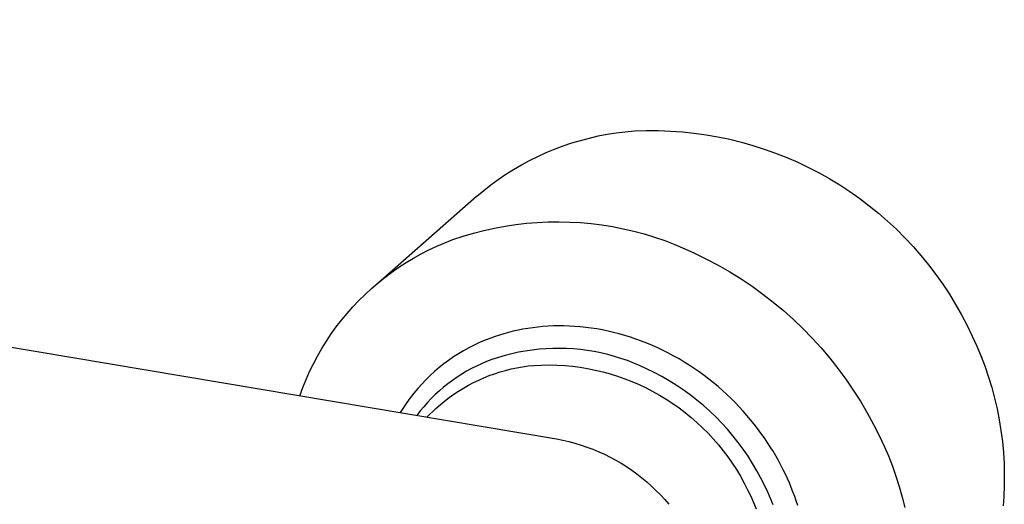
# Model space of a CAD drawing. Units: millimetres. Extents: x -220 to 187, y -203 to 191.
# Drawn here: x -84 to -51, y -59 to -43 of the extents above; entities that cross this region are included whole.
import ezdxf

# ---------------------------------------------------------------- set-up
doc = ezdxf.new("R2010")
doc.units = ezdxf.units.MM
doc.header["$MEASUREMENT"] = 0

msp = doc.modelspace()

# ---------------------------------------------------------------- linework, layer by layer
for p, q in [((-148.137, -42.76), (-66.052, -56.59)), ((-63.482, -46.428), (-63.087, -46.416)), ((-63.087, -46.416), (-62.692, -46.417)), ((-62.692, -46.417), (-62.297, -46.432)), ((-65.55, -46.826), (-65.261, -46.74)), ((-65.261, -46.74), (-64.969, -46.663)), ((-64.969, -46.663), (-64.676, -46.596)), ((-64.676, -46.596), (-64.38, -46.539)), ((-64.38, -46.539), (-64.082, -46.492)), ((-64.082, -46.492), (-63.783, -46.455)), ((-63.783, -46.455), (-63.482, -46.428)), ((-62.297, -46.432), (-61.902, -46.46)), ((-61.902, -46.46), (-61.509, -46.501)), ((-61.509, -46.501), (-61.118, -46.556)), ((-61.118, -46.556), (-60.728, -46.624)), ((-60.728, -46.624), (-60.341, -46.705)), ((-60.341, -46.705), (-59.957, -46.799)), ((-66.396, -47.144), (-66.118, -47.029)), ((-66.118, -47.029), (-65.835, -46.923)), ((-65.835, -46.923), (-65.55, -46.826)), ((-59.957, -46.799), (-59.577, -46.906)), ((-59.577, -46.906), (-59.2, -47.026)), ((-59.2, -47.026), (-58.828, -47.159)), ((-66.94, -47.403), (-66.67, -47.269)), ((-66.67, -47.269), (-66.396, -47.144)), ((-58.828, -47.159), (-58.46, -47.305)), ((-58.46, -47.305), (-58.098, -47.462)), ((-67.721, -47.858), (-67.466, -47.698)), ((-67.466, -47.698), (-67.206, -47.546)), ((-67.206, -47.546), (-66.94, -47.403)), ((-58.098, -47.462), (-57.741, -47.632)), ((-57.741, -47.632), (-57.39, -47.814)), ((-68.214, -48.205), (-67.971, -48.028)), ((-67.971, -48.028), (-67.721, -47.858)), ((-57.39, -47.814), (-57.045, -48.008)), ((-57.045, -48.008), (-56.708, -48.213)), ((-68.452, -48.391), (-68.214, -48.205)), ((-56.708, -48.213), (-56.377, -48.43)), ((-72.024, -51.516), (-68.685, -48.585)), ((-68.683, -48.584), (-68.452, -48.391)), ((-56.377, -48.43), (-56.054, -48.658)), ((-56.054, -48.658), (-55.739, -48.897)), ((-55.739, -48.897), (-55.432, -49.146)), ((-55.432, -49.146), (-55.134, -49.406)), ((-68.446, -49.712), (-68.098, -49.635)), ((-68.098, -49.635), (-67.747, -49.57)), ((-67.747, -49.57), (-67.395, -49.517)), ((-67.395, -49.517), (-67.041, -49.476)), ((-67.041, -49.476), (-66.686, -49.447)), ((-66.686, -49.447), (-66.33, -49.43)), ((-66.33, -49.43), (-65.974, -49.426)), ((-65.974, -49.426), (-65.617, -49.434)), ((-65.617, -49.434), (-65.262, -49.454)), ((-65.262, -49.454), (-64.907, -49.486)), ((-64.907, -49.486), (-64.553, -49.531)), ((-64.553, -49.531), (-64.201, -49.587)), ((-64.201, -49.587), (-63.852, -49.656)), ((-63.852, -49.656), (-63.505, -49.737)), ((-55.134, -49.406), (-54.845, -49.675)), ((-69.47, -50.014), (-69.132, -49.901)), ((-69.132, -49.901), (-68.791, -49.801)), ((-68.791, -49.801), (-68.446, -49.712)), ((-63.505, -49.737), (-63.161, -49.829)), ((-63.161, -49.829), (-62.82, -49.933)), ((-62.82, -49.933), (-62.483, -50.049)), ((-54.845, -49.675), (-54.565, -49.954)), ((-54.565, -49.954), (-54.294, -50.243)), ((-70.259, -50.354), (-70, -50.231)), ((-70, -50.231), (-69.737, -50.118)), ((-69.737, -50.118), (-69.47, -50.014)), ((-62.483, -50.049), (-62.15, -50.176)), ((-62.15, -50.176), (-61.822, -50.315)), ((-61.822, -50.315), (-61.499, -50.465)), ((-54.294, -50.243), (-54.034, -50.54)), ((-71.01, -50.771), (-70.764, -50.624)), ((-70.764, -50.624), (-70.514, -50.484)), ((-70.514, -50.484), (-70.259, -50.354)), ((-61.499, -50.465), (-61.105, -50.656)), ((-54.034, -50.54), (-53.784, -50.846)), ((-71.485, -51.091), (-71.25, -50.927)), ((-71.25, -50.927), (-71.01, -50.771)), ((-61.105, -50.656), (-60.718, -50.861)), ((-60.718, -50.861), (-60.339, -51.079)), ((-53.784, -50.846), (-53.545, -51.161)), ((-71.937, -51.443), (-71.714, -51.263)), ((-71.714, -51.263), (-71.485, -51.091)), ((-60.339, -51.079), (-59.967, -51.309)), ((-53.545, -51.161), (-53.316, -51.483)), ((-72.154, -51.63), (-71.937, -51.443)), ((-59.967, -51.309), (-59.604, -51.553)), ((-59.604, -51.553), (-59.249, -51.809)), ((-53.316, -51.483), (-53.098, -51.813)), ((-72.568, -52.025), (-72.364, -51.824)), ((-72.364, -51.824), (-72.154, -51.63)), ((-59.249, -51.809), (-58.904, -52.077)), ((-53.098, -51.813), (-52.892, -52.151)), ((-72.955, -52.447), (-72.765, -52.233)), ((-72.765, -52.233), (-72.568, -52.025)), ((-58.904, -52.077), (-58.567, -52.357)), ((-52.892, -52.151), (-52.697, -52.495)), ((-73.137, -52.668), (-72.955, -52.447)), ((-58.567, -52.357), (-58.241, -52.648)), ((-52.697, -52.495), (-52.514, -52.845)), ((-73.479, -53.128), (-73.312, -52.895)), ((-73.312, -52.895), (-73.137, -52.668)), ((-66.669, -52.9), (-66.835, -52.92)), ((-66.5, -52.884), (-66.669, -52.9)), ((-66.329, -52.872), (-66.5, -52.884)), ((-66.156, -52.864), (-66.329, -52.872)), ((-65.982, -52.86), (-66.156, -52.864)), ((-65.806, -52.861), (-65.982, -52.86)), ((-65.628, -52.867), (-65.806, -52.861)), ((-65.449, -52.877), (-65.628, -52.867)), ((-65.268, -52.891), (-65.449, -52.877)), ((-65.087, -52.91), (-65.268, -52.891)), ((-64.904, -52.934), (-65.087, -52.91)), ((-58.241, -52.648), (-57.925, -52.951)), ((-52.514, -52.845), (-52.344, -53.202)), ((-73.638, -53.366), (-73.479, -53.128)), ((-68.078, -53.212), (-68.221, -53.263)), ((-67.932, -53.164), (-68.078, -53.212)), ((-67.784, -53.119), (-67.932, -53.164)), ((-67.632, -53.077), (-67.784, -53.119)), ((-67.478, -53.038), (-67.632, -53.077)), ((-67.321, -53.003), (-67.478, -53.038)), ((-67.162, -52.972), (-67.321, -53.003)), ((-67, -52.944), (-67.162, -52.972)), ((-66.835, -52.92), (-67, -52.944)), ((-64.721, -52.963), (-64.904, -52.934)), ((-64.538, -52.996), (-64.721, -52.963)), ((-64.353, -53.034), (-64.538, -52.996)), ((-64.169, -53.077), (-64.353, -53.034)), ((-63.985, -53.124), (-64.169, -53.077)), ((-63.801, -53.176), (-63.985, -53.124)), ((-63.617, -53.234), (-63.801, -53.176)), ((-63.434, -53.295), (-63.617, -53.234)), ((-57.925, -52.951), (-57.62, -53.264)), ((-52.344, -53.202), (-52.192, -53.532)), ((-73.789, -53.609), (-73.638, -53.366)), ((-68.765, -53.495), (-68.941, -53.584)), ((-68.586, -53.411), (-68.765, -53.495)), ((-68.405, -53.334), (-68.586, -53.411)), ((-68.221, -53.263), (-68.405, -53.334)), ((-63.252, -53.362), (-63.434, -53.295)), ((-63.07, -53.433), (-63.252, -53.362)), ((-62.89, -53.508), (-63.07, -53.433)), ((-62.711, -53.588), (-62.89, -53.508)), ((-57.62, -53.264), (-57.325, -53.588)), ((-52.192, -53.532), (-52.052, -53.866)), ((-74.065, -54.111), (-73.931, -53.858)), ((-73.931, -53.858), (-73.789, -53.609)), ((-69.448, -53.886), (-69.611, -53.998)), ((-69.283, -53.78), (-69.448, -53.886)), ((-69.113, -53.679), (-69.283, -53.78)), ((-68.941, -53.584), (-69.113, -53.679)), ((-67.75, -53.836), (-67.969, -53.9)), ((-67.529, -53.78), (-67.75, -53.836)), ((-67.306, -53.732), (-67.529, -53.78)), ((-67.081, -53.691), (-67.306, -53.732)), ((-66.856, -53.658), (-67.081, -53.691)), ((-66.629, -53.632), (-66.856, -53.658)), ((-66.401, -53.615), (-66.629, -53.632)), ((-66.174, -53.605), (-66.401, -53.615)), ((-65.945, -53.603), (-66.174, -53.605)), ((-65.717, -53.609), (-65.945, -53.603)), ((-65.49, -53.622), (-65.717, -53.609)), ((-65.263, -53.643), (-65.49, -53.622)), ((-65.036, -53.673), (-65.263, -53.643)), ((-64.811, -53.709), (-65.036, -53.673)), ((-64.587, -53.754), (-64.811, -53.709)), ((-64.365, -53.806), (-64.587, -53.754)), ((-64.145, -53.866), (-64.365, -53.806)), ((-63.927, -53.933), (-64.145, -53.866)), ((-62.533, -53.673), (-62.711, -53.588)), ((-62.357, -53.762), (-62.533, -53.673)), ((-62.183, -53.855), (-62.357, -53.762)), ((-62.011, -53.952), (-62.183, -53.855)), ((-57.325, -53.588), (-57.042, -53.921)), ((-52.052, -53.866), (-51.923, -54.206)), ((-74.191, -54.368), (-74.065, -54.111)), ((-69.769, -54.115), (-69.923, -54.238)), ((-69.611, -53.998), (-69.769, -54.115)), ((-68.693, -54.187), (-68.858, -54.27)), ((-68.527, -54.109), (-68.693, -54.187)), ((-68.357, -54.037), (-68.527, -54.109)), ((-68.186, -53.971), (-68.357, -54.037)), ((-67.969, -53.9), (-68.186, -53.971)), ((-67.361, -54.242), (-67.174, -54.209)), ((-67.174, -54.209), (-66.987, -54.183)), ((-66.987, -54.183), (-66.799, -54.163)), ((-66.799, -54.163), (-66.545, -54.151)), ((-66.545, -54.151), (-66.29, -54.149)), ((-66.29, -54.149), (-66.036, -54.155)), ((-66.036, -54.155), (-65.782, -54.17)), ((-65.782, -54.17), (-65.528, -54.194)), ((-65.528, -54.194), (-65.276, -54.227)), ((-63.712, -54.007), (-63.927, -53.933)), ((-63.499, -54.089), (-63.712, -54.007)), ((-63.289, -54.178), (-63.499, -54.089)), ((-63.082, -54.275), (-63.289, -54.178)), ((-61.841, -54.053), (-62.011, -53.952)), ((-61.674, -54.158), (-61.841, -54.053)), ((-61.509, -54.267), (-61.674, -54.158)), ((-57.042, -53.921), (-56.771, -54.265)), ((-51.923, -54.206), (-51.806, -54.549)), ((-74.307, -54.63), (-74.191, -54.368)), ((-70.219, -54.499), (-70.36, -54.636)), ((-70.073, -54.366), (-70.219, -54.499)), ((-69.923, -54.238), (-70.073, -54.366)), ((-69.177, -54.453), (-69.332, -54.553)), ((-69.019, -54.359), (-69.177, -54.453)), ((-68.858, -54.27), (-69.019, -54.359)), ((-68.445, -54.573), (-68.269, -54.502)), ((-68.269, -54.502), (-68.091, -54.438)), ((-68.091, -54.438), (-67.911, -54.38)), ((-67.911, -54.38), (-67.729, -54.327)), ((-67.729, -54.327), (-67.546, -54.282)), ((-67.546, -54.282), (-67.361, -54.242)), ((-65.276, -54.227), (-65.025, -54.268)), ((-65.025, -54.268), (-64.776, -54.318)), ((-64.776, -54.318), (-64.528, -54.377)), ((-64.528, -54.377), (-64.283, -54.444)), ((-64.283, -54.444), (-64.04, -54.52)), ((-64.04, -54.52), (-63.8, -54.604)), ((-62.83, -54.397), (-63.082, -54.275)), ((-62.583, -54.528), (-62.83, -54.397)), ((-62.341, -54.668), (-62.583, -54.528)), ((-61.347, -54.379), (-61.509, -54.267)), ((-61.187, -54.495), (-61.347, -54.379)), ((-61.031, -54.614), (-61.187, -54.495)), ((-56.771, -54.265), (-56.512, -54.617)), ((-74.415, -54.895), (-74.307, -54.63)), ((-70.496, -54.779), (-70.628, -54.925)), ((-70.36, -54.636), (-70.496, -54.779)), ((-69.63, -54.768), (-69.774, -54.883)), ((-69.483, -54.658), (-69.63, -54.768)), ((-69.332, -54.553), (-69.483, -54.658)), ((-69.12, -54.914), (-68.955, -54.82)), ((-68.955, -54.82), (-68.788, -54.732)), ((-68.788, -54.732), (-68.618, -54.649)), ((-68.618, -54.649), (-68.445, -54.573)), ((-63.8, -54.604), (-63.563, -54.696)), ((-63.563, -54.696), (-63.329, -54.797)), ((-63.329, -54.797), (-63.099, -54.906)), ((-62.103, -54.816), (-62.341, -54.668)), ((-61.871, -54.972), (-62.103, -54.816)), ((-60.877, -54.737), (-61.031, -54.614)), ((-60.727, -54.862), (-60.877, -54.737)), ((-60.58, -54.991), (-60.727, -54.862)), ((-56.512, -54.617), (-56.265, -54.978)), ((-51.806, -54.549), (-51.701, -54.896)), ((-74.514, -55.164), (-74.415, -54.895)), ((-70.754, -55.077), (-70.875, -55.232)), ((-70.628, -54.925), (-70.754, -55.077)), ((-70.05, -55.127), (-70.181, -55.255)), ((-69.914, -55.002), (-70.05, -55.127)), ((-69.774, -54.883), (-69.914, -55.002)), ((-69.592, -55.228), (-69.438, -55.118)), ((-69.438, -55.118), (-69.281, -55.013)), ((-69.281, -55.013), (-69.12, -54.914)), ((-63.099, -54.906), (-62.873, -55.022)), ((-62.873, -55.022), (-62.651, -55.146)), ((-62.651, -55.146), (-62.433, -55.278)), ((-61.644, -55.136), (-61.871, -54.972)), ((-61.423, -55.307), (-61.644, -55.136)), ((-60.436, -55.122), (-60.58, -54.991)), ((-60.296, -55.255), (-60.436, -55.122)), ((-56.265, -54.978), (-56.03, -55.348)), ((-51.701, -54.896), (-51.607, -55.247)), ((-70.991, -55.391), (-71.102, -55.554)), ((-70.875, -55.232), (-70.991, -55.391)), ((-70.308, -55.389), (-70.431, -55.526)), ((-70.181, -55.255), (-70.308, -55.389)), ((-70.029, -55.59), (-69.888, -55.465)), ((-69.888, -55.465), (-69.742, -55.344)), ((-69.742, -55.344), (-69.592, -55.228)), ((-62.433, -55.278), (-62.22, -55.418)), ((-62.22, -55.418), (-62.012, -55.564)), ((-61.208, -55.486), (-61.423, -55.307)), ((-61, -55.673), (-61.208, -55.486)), ((-60.16, -55.391), (-60.296, -55.255)), ((-60.027, -55.53), (-60.16, -55.391)), ((-56.03, -55.348), (-55.809, -55.725)), ((-51.607, -55.247), (-51.525, -55.601)), ((-71.102, -55.554), (-71.207, -55.721)), ((-70.548, -55.668), (-70.661, -55.813)), ((-70.431, -55.526), (-70.548, -55.668)), ((-70.328, -55.869), (-70.029, -55.59)), ((-62.012, -55.564), (-61.809, -55.718)), ((-61.809, -55.718), (-61.612, -55.879)), ((-60.798, -55.866), (-61, -55.673)), ((-59.898, -55.67), (-60.027, -55.53)), ((-59.772, -55.812), (-59.898, -55.67)), ((-59.651, -55.956), (-59.772, -55.812)), ((-55.809, -55.725), (-55.601, -56.11)), ((-51.525, -55.601), (-51.455, -55.957)), ((-61.612, -55.879), (-61.421, -56.046)), ((-61.421, -56.046), (-61.235, -56.22)), ((-60.602, -56.066), (-60.798, -55.866)), ((-60.414, -56.273), (-60.602, -56.066)), ((-59.534, -56.101), (-59.651, -55.956)), ((-59.42, -56.248), (-59.534, -56.101)), ((-55.601, -56.11), (-55.406, -56.501)), ((-51.455, -55.957), (-51.397, -56.315)), ((-61.235, -56.22), (-61.056, -56.401)), ((-61.056, -56.401), (-60.883, -56.587)), ((-60.233, -56.486), (-60.414, -56.273)), ((-60.059, -56.706), (-60.233, -56.486)), ((-59.31, -56.396), (-59.42, -56.248)), ((-59.205, -56.545), (-59.31, -56.396)), ((-51.397, -56.315), (-51.351, -56.675)), ((-66.052, -56.59), (-65.847, -56.63)), ((-65.847, -56.63), (-65.644, -56.677)), ((-65.644, -56.677), (-65.443, -56.73)), ((-65.443, -56.73), (-65.244, -56.791)), ((-65.244, -56.791), (-65.047, -56.858)), ((-60.883, -56.587), (-60.716, -56.78)), ((-60.716, -56.78), (-60.556, -56.978)), ((-59.893, -56.931), (-60.059, -56.706)), ((-59.103, -56.695), (-59.205, -56.545)), ((-59.006, -56.846), (-59.103, -56.695)), ((-55.406, -56.501), (-55.253, -56.824)), ((-51.351, -56.675), (-51.318, -57.036)), ((-65.047, -56.858), (-64.852, -56.931)), ((-64.852, -56.931), (-64.659, -57.011)), ((-64.659, -57.011), (-64.47, -57.097)), ((-64.47, -57.097), (-64.283, -57.19)), ((-60.556, -56.978), (-60.403, -57.181)), ((-59.735, -57.162), (-59.893, -56.931)), ((-58.912, -56.997), (-59.006, -56.846)), ((-58.822, -57.149), (-58.912, -56.997)), ((-55.253, -56.824), (-55.11, -57.152)), ((-51.318, -57.036), (-51.296, -57.399)), ((-64.283, -57.19), (-64.1, -57.289)), ((-64.1, -57.289), (-63.92, -57.394)), ((-63.92, -57.394), (-63.744, -57.504)), ((-60.403, -57.181), (-60.258, -57.39)), ((-60.258, -57.39), (-60.119, -57.603)), ((-59.585, -57.398), (-59.735, -57.162)), ((-59.443, -57.639), (-59.585, -57.398)), ((-58.737, -57.301), (-58.822, -57.149)), ((-58.655, -57.453), (-58.737, -57.301)), ((-58.577, -57.605), (-58.655, -57.453)), ((-55.11, -57.152), (-54.979, -57.484)), ((-51.296, -57.399), (-51.287, -57.762)), ((-63.744, -57.504), (-63.571, -57.621)), ((-63.571, -57.621), (-63.403, -57.743)), ((-63.403, -57.743), (-63.238, -57.871)), ((-60.119, -57.603), (-59.989, -57.821)), ((-59.31, -57.885), (-59.443, -57.639)), ((-58.503, -57.757), (-58.577, -57.605)), ((-58.438, -57.898), (-58.503, -57.757)), ((-54.979, -57.484), (-54.86, -57.821)), ((-51.287, -57.762), (-51.29, -58.124)), ((-63.238, -57.871), (-63.078, -58.004)), ((-63.078, -58.004), (-62.923, -58.143)), ((-59.989, -57.821), (-59.865, -58.044)), ((-59.865, -58.044), (-59.75, -58.271)), ((-59.185, -58.135), (-59.31, -57.885)), ((-58.374, -58.042), (-58.438, -57.898)), ((-58.314, -58.188), (-58.374, -58.042)), ((-54.86, -57.821), (-54.751, -58.162)), ((-62.923, -58.143), (-62.772, -58.287)), ((-62.772, -58.287), (-62.626, -58.435)), ((-62.626, -58.435), (-62.485, -58.589)), ((-59.75, -58.271), (-59.65, -58.475)), ((-59.086, -58.342), (-59.185, -58.135)), ((-58.995, -58.551), (-59.086, -58.342)), ((-58.255, -58.336), (-58.314, -58.188)), ((-58.199, -58.485), (-58.255, -58.336)), ((-54.751, -58.162), (-54.655, -58.506)), ((-51.29, -58.124), (-51.305, -58.487)), ((-62.485, -58.589), (-62.349, -58.747)), ((-59.65, -58.475), (-59.557, -58.682)), ((-59.557, -58.682), (-59.471, -58.893)), ((-58.91, -58.764), (-58.995, -58.551)), ((-58.146, -58.637), (-58.199, -58.485)), ((-58.096, -58.79), (-58.146, -58.637)), ((-54.655, -58.506), (-54.57, -58.853)), ((-51.305, -58.487), (-51.329, -58.795))]:
    msp.add_line(p, q)

doc.saveas('drawing.dxf')
